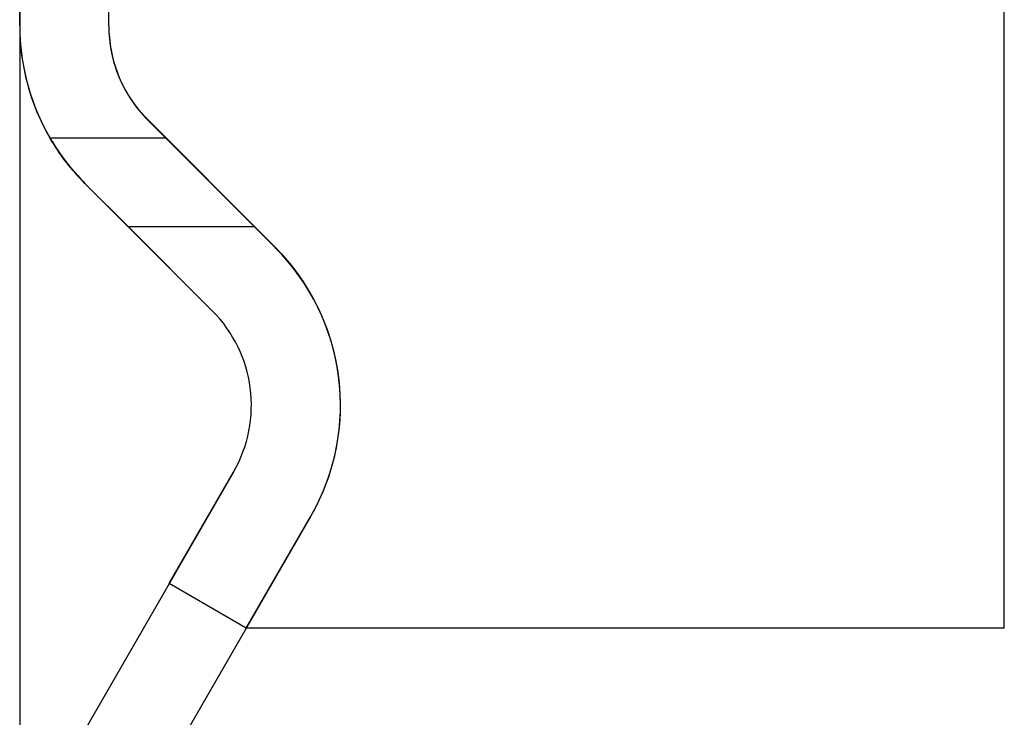
# Model space of a CAD drawing. Units: millimetres. Extents: x 0 to 733, y 0 to 1309.
# Drawn here: x 140 to 145, y 204 to 207 of the extents above; entities that cross this region are included whole.
import ezdxf

# ---------------------------------------------------------------- set-up
doc = ezdxf.new("R2010")
doc.units = ezdxf.units.MM

msp = doc.modelspace()

# ---------------------------------------------------------------- linework, layer by layer
at = {"color": 7, "linetype": 'Continuous', "lineweight": 25}
for p, q in [((145.497, 204.0119), (145.497, 209.2119)), ((139.972, 207.3903), (139.972, 208.781)), ((140.472, 207.3903), (140.472, 208.781)), ((139.972, 207.3903), (139.972, 208.7119)), ((139.972, 208.7119), (139.972, 182.2619)), ((139.972, 208.7119), (139.972, 195.7505)), ((139.972, 207.3903), (139.972, 197.663)), ((141.4059, 206.148), (140.6584, 206.8955)), ((141.4059, 206.1458), (140.6917, 206.86)), ((140.6917, 206.86), (140.7898, 206.7619)), ((141.2898, 206.2619), (140.6917, 206.86)), ((140.1414, 206.7619), (140.7898, 206.7619)), ((141.2898, 206.2619), (140.7898, 206.7619)), ((140.7898, 206.7619), (141.2898, 206.2619)), ((141.0523, 205.7922), (140.3381, 206.5065)), ((140.3381, 206.5065), (140.5826, 206.2619)), ((140.5826, 206.2619), (140.3381, 206.5065)), ((140.5826, 206.2619), (140.3381, 206.5065)), ((140.5826, 206.2619), (141.0523, 205.7922)), ((141.2898, 206.2619), (140.5826, 206.2619)), ((141.2898, 206.2619), (141.4059, 206.1458)), ((141.1715, 204.8869), (140.106, 203.0413)), ((140.8107, 204.2619), (141.1715, 204.8869)), ((141.6045, 204.6369), (140.539, 202.7913)), ((141.2437, 204.0119), (141.6045, 204.6369)), ((141.2437, 204.0119), (140.8107, 204.2619)), ((145.497, 204.0119), (141.2437, 204.0119))]:
    msp.add_line(p, q, dxfattribs=at)
for centre, radius, start, end in [((141.222, 207.3903), 1.25, 180, 225), ((141.222, 207.3903), 1.25, 180, 210.1816), ((141.222, 207.3903), 1.25, 180, 210.1816), ((141.222, 207.3903), 1.25, 180, 225), ((141.222, 207.3903), 1.25, 180, 225), ((141.222, 207.3903), 1.25, 180, 225), ((141.222, 207.3903), 1.25, 180, 225), ((141.222, 207.3903), 1.25, 180, 225), ((141.222, 207.3903), 0.75, 180, 225), ((141.222, 207.3903), 0.75, 180, 225), ((141.222, 207.3903), 0.75, 180, 225), ((141.222, 207.3903), 0.75, 180, 225), ((141.222, 207.3903), 0.75, 180, 225), ((141.222, 207.3903), 0.75, 180, 225), ((141.222, 207.3903), 0.75, 180, 221.2814), ((141.222, 207.3903), 0.75, 180, 221.2814), ((141.222, 207.3903), 0.75, 180, 221.2814), ((141.222, 207.3903), 0.75, 180, 221.2814), ((141.222, 207.3903), 0.75, 221.2814, 225), ((141.222, 207.3903), 0.75, 221.2814, 225), ((140.522, 205.2641), 1.25, 359.9488, 45), ((140.522, 205.2641), 1.25, 359.9488, 45), ((140.522, 205.2641), 1.25, 359.9488, 45), ((140.522, 205.2641), 1.25, 359.9488, 45), ((140.522, 205.2641), 1.25, 359.9488, 45), ((140.522, 205.2641), 1.25, 359.9488, 45), ((140.522, 205.2619), 1.25, 330, 45), ((140.522, 205.2619), 1.25, 330, 45), ((140.522, 205.2619), 1.25, 330, 45), ((140.522, 205.2619), 1.25, 330, 45), ((140.522, 205.2619), 1.25, 330, 45), ((140.522, 205.2619), 1.25, 330, 45), ((140.522, 205.2619), 0.75, 330, 45), ((140.522, 205.2619), 0.75, 330, 45), ((140.522, 205.2619), 0.75, 330, 45), ((140.522, 205.2619), 0.75, 330, 45), ((140.522, 205.2619), 0.75, 330, 45), ((140.522, 205.2619), 0.75, 330, 45), ((140.522, 205.2619), 1.25, 330, 0.0512), ((140.522, 205.2619), 1.25, 330, 0.0512), ((140.522, 205.2619), 1.25, 330, 0.0512), ((140.522, 205.2619), 1.25, 330, 0.0512), ((140.522, 205.2619), 1.25, 330, 0.0512), ((140.522, 205.2619), 1.25, 330, 0.0512)]:
    msp.add_arc(centre, radius, start, end, dxfattribs=at)
for points, knots in [([(140.1414, 206.7619), (140.1439, 206.7576), (140.1487, 206.7491), (140.1894, 206.6841), (140.2519, 206.598), (140.3106, 206.5357), (140.3381, 206.5065)], [0, 0, 0, 0, 0.255572, 0.510979, 0.770571, 1, 1, 1, 1]), ([(140.3381, 206.5065), (140.3019, 206.5458), (140.2292, 206.6247), (140.1669, 206.7189), (140.1436, 206.7582), (140.1419, 206.7611), (140.1414, 206.7619)], [0, 0, 0, 0, 0.307225, 0.616204, 0.888724, 1, 1, 1, 1]), ([(140.3381, 206.5065), (140.3019, 206.5458), (140.2292, 206.6247), (140.1669, 206.7189), (140.1436, 206.7582), (140.1419, 206.7611), (140.1414, 206.7619)], [0, 0, 0, 0, 0.307225, 0.616204, 0.888724, 1, 1, 1, 1]), ([(140.1414, 206.7619), (140.1439, 206.7576), (140.1487, 206.7491), (140.1894, 206.6841), (140.2519, 206.598), (140.3106, 206.5357), (140.3381, 206.5065)], [0, 0, 0, 0, 0.255572, 0.510979, 0.770571, 1, 1, 1, 1])]:
    msp.add_open_spline(points, degree=3, knots=knots, dxfattribs=at)

doc.saveas('drawing.dxf')
